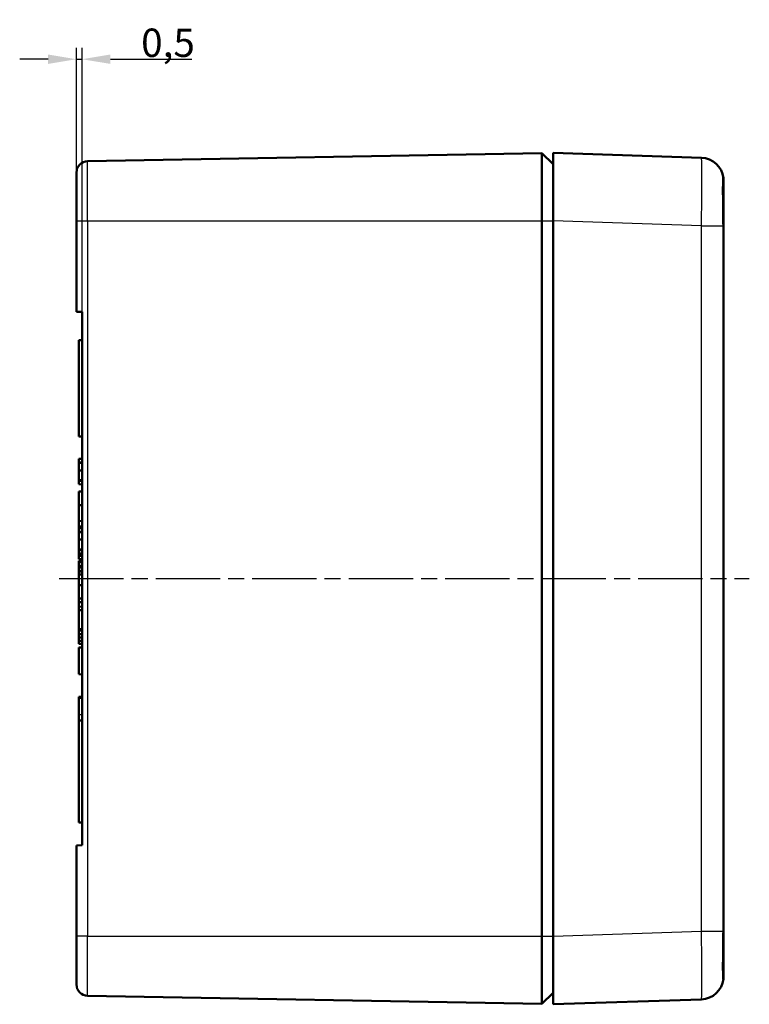
# Model space of a CAD drawing. Units: millimetres. Extents: x 1 to 593, y 1 to 419.
# Drawn here: x 265 to 330, y 163 to 249 of the extents above; entities that cross this region are included whole.
import ezdxf

# ---------------------------------------------------------------- set-up
doc = ezdxf.new("R2010")
doc.units = ezdxf.units.MM
doc.linetypes.add('CHAIN', pattern=[0.3543, 0.2362, -0.0295, 0.0591, -0.0295])
doc.linetypes.add('DASH_DOT', pattern=[0.37, 0.24, -0.06, 0.01, -0.06])
for name, color, linetype, lineweight in [('Bemaßung (ISO)', 1, 'Continuous', 25), ('Mittellinie (ISO)', 1, 'DASH_DOT', 25), ('Sichtbar (ISO)', 7, 'Continuous', 50), ('Sichtbar schmal (ISO)', 1, 'Continuous', 25)]:
    doc.layers.add(name, color=color, linetype=linetype, lineweight=lineweight)
doc.styles.add('2_5', font='isocpeur.ttf', dxfattribs={"width": 1.1})
doc.dimstyles.new('Standard (DIN)', dxfattribs={"dimtxt": 2.5, "dimasz": 2.5, "dimexe": 1, "dimexo": 0, "dimgap": 0.2, "dimtad": 1, "dimdec": 6, "dimrnd": 1e-08, "dimtxsty": '2_5', "dimcen": 0.09, "dimdle": 7, "dimclrd": 256, "dimclre": 256, "dimclrt": 5, "dimadec": 6, "dimazin": 2, "dimtfac": 0.72, "dimtmove": 0, "dimatfit": 3, "dimfxl": 1, "dimtolj": 1, "dimlwd": -1, "dimlwe": -1, "dimarcsym": 0})

# ---------------------------------------------------------------- blocks, each defined once
blk = doc.blocks.new('*D13')
at = {"layer": 'Bemaßung (ISO)'}
for p, q in [((270.302, 231.574), (270.302, 246.818)), ((270.802, 223.565), (270.802, 246.818)), ((267.802, 245.818), (265.302, 245.818)), ((270.302, 245.818), (270.802, 245.818)), ((273.302, 245.818), (280.465, 245.818))]:
    blk.add_line(p, q, dxfattribs=at)
for points in [[(267.802, 246.235), (267.802, 245.402), (270.302, 245.818)], [(273.302, 246.235), (273.302, 245.402), (270.802, 245.818)]]:
    blk.add_solid(points, dxfattribs=at)
at = {"layer": 'Defpoints', "color": 0}
for p in [(270.302, 245.818), (270.302, 231.574), (270.802, 223.565)]:
    blk.add_point(p, dxfattribs=at)
at = {"layer": 'Bemaßung (ISO)', "color": 5, "insert": (276.002, 246.018), "char_height": 2.5, "attachment_point": 7, "style": '2_5'}
blk.add_mtext('\\A1;0,5', dxfattribs=at)

msp = doc.modelspace()

# ---------------------------------------------------------------- linework, layer by layer
at = {"layer": 'Mittellinie (ISO)', "linetype": 'CHAIN', "ltscale": 23.990969}
msp.add_line((268.7847815, 200.0738135), (329.5790572, 200.0738135), dxfattribs=at)
at = {"layer": 'Sichtbar (ISO)'}
for p, q in [((271.2847815, 236.8316686), (311.3023862, 237.5301784)), ((311.3023862, 237.5301784), (311.3023862, 231.5738135)), ((311.3023862, 237.5301784), (312.3022339, 236.5646368)), ((312.3022339, 237.5738135), (312.3022339, 231.577144)), ((312.3022339, 237.5738135), (325.3688636, 237.1382591)), ((270.3022339, 235.8318209), (270.3022339, 231.5738135)), ((327.3022339, 235.1393693), (327.3022339, 230.2597315)), ((270.3022339, 223.5738135), (270.3022339, 231.5738135)), ((311.3023862, 168.5738135), (311.3023862, 231.5738135)), ((312.3022339, 231.577144), (312.3022339, 168.5704829)), ((327.3022339, 230.2597315), (327.3022339, 169.8878954)), ((270.3022339, 223.5738135), (270.8022339, 223.5650859)), ((270.8022339, 176.582541), (270.8022339, 223.5650859)), ((270.5022339, 221.0685769), (270.8022339, 221.0738135)), ((270.5022339, 212.57905), (270.5022339, 221.0685769)), ((270.5022339, 212.57905), (270.8022339, 212.5738135)), ((270.5022339, 210.6089918), (270.8022339, 210.6142283)), ((270.5022339, 210.6089918), (270.5022339, 210.3053623)), ((270.5022339, 210.3053623), (270.8022339, 210.3001258)), ((270.5022339, 210.2687473), (270.8022339, 210.2636674)), ((270.5022339, 210.2687473), (270.5022339, 209.6025383)), ((270.5022339, 209.6025383), (270.8022339, 209.6025096)), ((270.5022339, 209.6025383), (270.5022339, 208.72805)), ((270.5022339, 208.72805), (270.8022339, 208.7331185)), ((270.5022339, 208.72805), (270.5022339, 208.6795046)), ((270.5022339, 208.6795046), (270.8022339, 208.6847411)), ((270.5022339, 208.6795046), (270.5022339, 208.3758751)), ((270.5022339, 208.3758751), (270.8022339, 208.3706386)), ((270.5022339, 207.7352169), (270.8022339, 207.7424335)), ((270.5022339, 207.7351028), (270.8022339, 207.7424335)), ((270.5022339, 207.7352169), (270.5022339, 207.7351028)), ((270.5022339, 207.7351028), (270.5022339, 206.5456449)), ((270.5022339, 206.5456449), (270.8022339, 206.5456185)), ((270.5022339, 206.5456449), (270.5022339, 205.1451069)), ((270.5022339, 205.1451069), (270.8022339, 205.1398693)), ((270.5022339, 204.6679964), (270.8022339, 204.6680144)), ((270.5022339, 204.6679964), (270.5022339, 204.5064277)), ((270.5022339, 204.5064277), (270.8022339, 204.5116642)), ((270.5022339, 204.5064277), (270.5022339, 204.2027982)), ((270.5022339, 204.2027982), (270.8022339, 204.1975617)), ((270.5022339, 204.1654927), (270.8022339, 204.1604022)), ((270.5022339, 204.1654927), (270.5022339, 203.5006749)), ((270.5022339, 203.5006749), (270.8022339, 203.5006466)), ((270.5022339, 203.5006749), (270.5022339, 202.6254837)), ((270.5022339, 202.6254837), (270.8022339, 202.6305544)), ((270.5022339, 202.5769405), (270.8022339, 202.582177)), ((270.5022339, 202.5769405), (270.5022339, 202.273311)), ((270.5022339, 202.273311), (270.8022339, 202.2680745)), ((270.5022339, 202.0833508), (270.8022339, 202.0885873)), ((270.5022339, 202.0833508), (270.5022339, 201.7797213)), ((270.5022339, 201.7797213), (270.8022339, 201.7744847)), ((270.5022339, 201.6346235), (270.8022339, 201.6398693)), ((270.5022339, 201.6346235), (270.5022339, 201.5000174)), ((270.5022339, 201.5000174), (270.8022339, 201.505254)), ((270.5022339, 201.5000174), (270.5022339, 201.1963879)), ((270.5022339, 201.1963879), (270.5022339, 201.0617819)), ((270.5022339, 201.1963879), (270.8022339, 201.1911514)), ((270.5022339, 201.0617819), (270.8022339, 201.056536)), ((270.5022339, 201.0512995), (270.8022339, 201.056536)), ((270.5022339, 201.0512995), (270.5022339, 200.74767)), ((270.5022339, 200.74767), (270.5022339, 200.6923235)), ((270.5022339, 200.74767), (270.8022339, 200.7424335)), ((270.5022339, 200.6923235), (270.8022339, 200.6975617)), ((270.5022339, 200.6923235), (270.5022339, 200.4285689)), ((270.5022339, 200.4285689), (270.8022339, 200.4325376)), ((270.5022339, 200.4285689), (270.5022339, 199.5035466)), ((270.5022339, 199.5035466), (270.8022339, 199.5035512)), ((270.5022339, 199.5035466), (270.5022339, 198.3245948)), ((270.5022339, 198.3245948), (270.8022339, 198.3193565)), ((270.5022339, 198.3245947), (270.5022339, 198.0000174)), ((270.5022339, 198.0000174), (270.8022339, 198.005254)), ((270.5022339, 198.0000174), (270.5022339, 197.5961713)), ((270.5022339, 197.5961713), (270.8022339, 197.6014078)), ((270.5022339, 197.5961713), (270.5022339, 197.2925418)), ((270.5022339, 197.2925418), (270.5022339, 195.6369974)), ((270.5022339, 197.2925418), (270.8022339, 197.2873052)), ((270.5022339, 195.6369974), (270.5022339, 195.4931199)), ((270.5022339, 195.6369974), (270.8022339, 195.6270488)), ((270.5022339, 195.4931199), (270.8022339, 195.4931346)), ((270.5022339, 195.4931199), (270.5022339, 195.1730848)), ((270.5022339, 195.1730848), (270.8022339, 195.1783309)), ((270.5022339, 195.1730848), (270.5022339, 194.8866589)), ((270.5022339, 194.8866589), (270.8022339, 194.8866642)), ((270.5022339, 194.8866589), (270.5022339, 194.6002421)), ((270.5022339, 194.6002421), (270.5022339, 194.3321533)), ((270.5022339, 194.6002421), (270.8022339, 194.5949976)), ((270.5022339, 194.3321533), (270.8022339, 194.3257668)), ((270.5022339, 194.0064277), (270.8022339, 194.0116642)), ((270.5022339, 194.0064277), (270.5022339, 191.6455425)), ((270.5022339, 191.6455425), (270.8022339, 191.6334591)), ((270.5022339, 189.6439946), (270.8022339, 189.6492317)), ((270.5022339, 189.6439946), (270.5022339, 189.5991157)), ((270.5022339, 189.5991157), (270.8022339, 189.6043599)), ((270.5022339, 189.5991157), (270.5022339, 189.5542516)), ((270.5022339, 189.5542516), (270.8022339, 189.5594881)), ((270.5022339, 189.5542516), (270.5022339, 188.1145721)), ((270.5022339, 188.1145721), (270.5022339, 187.5685769)), ((270.5022339, 187.5685769), (270.8022339, 187.5738135)), ((270.5022339, 178.57905), (270.5022339, 187.5685769)), ((270.5022339, 178.57905), (270.8022339, 178.5738135)), ((270.8022339, 176.582541), (270.3022339, 176.5738135)), ((270.3022339, 168.5738135), (270.3022339, 176.5738135)), ((327.3022339, 169.8878954), (327.3022339, 165.0082576)), ((270.3022339, 168.5738135), (270.3022339, 164.315806)), ((311.3023862, 168.5738135), (311.3023862, 162.6174485)), ((312.3022339, 168.5704829), (312.3022339, 162.5738135)), ((271.2847815, 163.3159583), (311.3023862, 162.6174485)), ((311.3023862, 162.6174485), (312.3022339, 163.5829902)), ((325.3688636, 163.0093678), (312.3022339, 162.5738135))]:
    msp.add_line(p, q, dxfattribs=at)
for centre, radius, start, end in [((271.3022339, 235.8318209), 1, 91, 180), ((325.3022339, 235.1393693), 2, 6.002742782, 88.090847567), ((325.3022339, 165.0082576), 2, 271.909152433, 353.997257218), ((271.3022339, 164.315806), 1, 180, 269)]:
    msp.add_arc(centre, radius, start, end, dxfattribs=at)
for points, knots in [([(327.2912677, 235.3485215), (327.2874755, 235.3845852), (327.2831089, 235.3805783), (327.2746643, 235.2913302), (327.2706377, 235.2039512), (327.2624442, 234.8860849), (327.2596283, 234.6090208), (327.2596101, 233.9129119), (327.2624044, 233.500418), (327.2705861, 232.7426705), (327.2746205, 232.4234812), (327.2830857, 231.7803002), (327.2874654, 231.4592943), (327.2912677, 231.1415897)], [0, 0, 0, 0, 0.09567768907, 0.09567768907, 0.19432181738, 0.19432181738, 0.34207743461, 0.34207743461, 0.48984221019, 0.48984221019, 0.58875560071, 0.58875560071, 0.68468918231, 0.68468918231, 0.68468918231, 0.68468918231]), ([(327.3022339, 235.1393693), (327.302234, 235.1413523), (327.302231, 235.1433244), (327.3019235, 235.2472888), (327.29596, 235.314399), (327.2912677, 235.3485215)], [0.877447776234, 0.877447776234, 0.877447776234, 0.877447776234, 0.879069488227, 0.879069488227, 0.963502602159, 0.963502602159, 0.963502602159, 0.963502602159]), ([(327.2912677, 231.1415897), (327.29596, 230.8513028), (327.3019235, 230.55663), (327.302231, 230.270501), (327.302234, 230.265114), (327.3022339, 230.2597315)], [1.048353385749, 1.048353385749, 1.048353385749, 1.048353385749, 1.132786499681, 1.132786499681, 1.134408211673, 1.134408211673, 1.134408211673, 1.134408211673]), ([(270.5022339, 210.3053623), (270.5022339, 210.3048305), (270.5022339, 210.304661), (270.5022339, 210.3001823), (270.5022339, 210.295701), (270.5022339, 210.2896541), (270.5022339, 210.2687473)], [0.00000001434631, 0.00000001434631, 0.00000001434631, 0.00000001434631, 0.00029269607847, 0.00029269607847, 0.00029269607847, 0.00058554910498, 0.00058554910498, 0.00058554910498, 0.00058554910498]), ([(270.5022339, 205.1451069), (270.5022339, 205.1314025), (270.5022339, 205.1165302), (270.5022339, 205.100562), (270.5022339, 205.0625713), (270.5022339, 205.0195654), (270.5022339, 204.9729606), (270.5022339, 204.9263559), (270.5022339, 204.8762492), (270.5022339, 204.8247757), (270.5022339, 204.7732466), (270.5022341, 204.7202014), (270.5022339, 204.6679964)], [0.00072209366348, 0.00072209366348, 0.00072209366348, 0.00072209366348, 0.00078836598898, 0.00078836598898, 0.00078836598898, 0.000946036679, 0.000946036679, 0.000946036679, 0.00110370736903, 0.00110370736903, 0.00110370736903, 0.00126154828961, 0.00126154828961, 0.00126154828961, 0.00126154828961]), ([(270.5022339, 204.2027982), (270.5022339, 204.2027978), (270.5022339, 204.2027976), (270.5022339, 204.2027976), (270.5022339, 204.2022582), (270.5022339, 204.201878), (270.5022339, 204.1976306), (270.5022339, 204.1933813), (270.5022339, 204.1907847), (270.5022339, 204.1654927)], [0, 0, 0, 0, 0.00000001786719, 0.00000001786719, 0.00000001786719, 0.0002927360495, 0.0002927360495, 0.0002927360495, 0.00058558061665, 0.00058558061665, 0.00058558061665, 0.00058558061665]), ([(270.5022339, 202.6254837), (270.5022339, 202.5997457), (270.5022339, 202.590124), (270.5022339, 202.5846376), (270.5022339, 202.5818957), (270.5022339, 202.5793633), (270.5022339, 202.5783455), (270.5022339, 202.5773275), (270.5022339, 202.5771596), (270.5022339, 202.5769405)], [0, 0, 0, 0, 0.00034513105924, 0.00034513105924, 0.00034513105924, 0.00051761976061, 0.00051761976061, 0.00051761976061, 0.00069011845538, 0.00069011845538, 0.00069011845538, 0.00069011845538]), ([(270.5022339, 202.273311), (270.5022339, 202.2576036), (270.5022339, 202.2429844), (270.5022339, 202.2295519), (270.5022339, 202.1948646), (270.5022339, 202.1683003), (270.5022339, 202.1489445), (270.5022339, 202.1295886), (270.5022339, 202.117271), (270.5022339, 202.1077307), (270.5022339, 202.0886496), (270.5022339, 202.0838563), (270.5022339, 202.0833508)], [0.00074601898663, 0.00074601898663, 0.00074601898663, 0.00074601898663, 0.00082596144596, 0.00082596144596, 0.00082596144596, 0.00103240132797, 0.00103240132797, 0.00103240132797, 0.00123884120998, 0.00123884120998, 0.00123884120998, 0.00165173053782, 0.00165173053782, 0.00165173053782, 0.00165173053782]), ([(327.3022339, 169.8878954), (327.302234, 169.8825129), (327.302231, 169.877126), (327.3019235, 169.5909969), (327.29596, 169.2963241), (327.2912677, 169.0060372)], [0.877447776234, 0.877447776234, 0.877447776234, 0.877447776234, 0.879069488227, 0.879069488227, 0.963502602159, 0.963502602159, 0.963502602159, 0.963502602159]), ([(327.2912677, 169.0060372), (327.2874755, 168.6891799), (327.2831089, 168.3690355), (327.2746643, 167.7275276), (327.2706377, 167.4091247), (327.2624442, 166.6517942), (327.2596283, 166.2389415), (327.2596101, 165.5418583), (327.2624044, 165.264205), (327.2705861, 164.9449373), (327.2746205, 164.8569913), (327.2830857, 164.7670707), (327.2874654, 164.7629453), (327.2912677, 164.7991054)], [0, 0, 0, 0, 0.09567768907, 0.09567768907, 0.19432181738, 0.19432181738, 0.34207743461, 0.34207743461, 0.48984221019, 0.48984221019, 0.58875560071, 0.58875560071, 0.68468918231, 0.68468918231, 0.68468918231, 0.68468918231]), ([(327.2912677, 164.7991054), (327.29596, 164.8332279), (327.3019235, 164.9003381), (327.302231, 165.0043025), (327.302234, 165.0062746), (327.3022339, 165.0082576)], [1.048353385749, 1.048353385749, 1.048353385749, 1.048353385749, 1.132786499681, 1.132786499681, 1.134408211673, 1.134408211673, 1.134408211673, 1.134408211673])]:
    msp.add_open_spline(points, degree=3, knots=knots, dxfattribs=at)
at = {"layer": 'Sichtbar schmal (ISO)'}
for p, q in [((271.2847815, 231.5738135), (271.2847815, 236.8316686)), ((270.3022339, 231.5738135), (271.2847815, 231.5738135)), ((271.2847815, 231.5738135), (311.3023862, 231.5738135)), ((271.2847815, 231.5738135), (271.2847815, 168.5738135)), ((311.3023862, 231.5738135), (312.3022339, 231.5738135)), ((325.3688636, 231.1415897), (312.3022339, 231.577144)), ((325.3688636, 169.0060372), (325.3688636, 231.1415897)), ((325.3688636, 231.1415897), (327.2912677, 231.1415897)), ((270.5022339, 188.1145721), (270.8022339, 188.1109705)), ((271.2847815, 168.5738135), (270.3022339, 168.5738135)), ((271.2847815, 168.5738135), (311.3023862, 168.5738135)), ((271.2847815, 163.3159583), (271.2847815, 168.5738135)), ((311.3023862, 168.5738135), (312.3022339, 168.5738135)), ((312.3022339, 168.5704829), (325.3688636, 169.0060372)), ((325.3688636, 169.0060372), (327.2912677, 169.0060372))]:
    msp.add_line(p, q, dxfattribs=at)
for points in [[(325.3688636, 231.1415897), (325.3775711, 231.9267196), (325.3845404, 232.7111431), (325.3892515, 233.436239), (325.3939626, 234.1613349), (325.3964103, 234.8263927), (325.3964103, 235.3813606), (325.3964103, 235.9363286), (325.3939626, 236.3807713), (325.3892515, 236.6812403), (325.3845404, 236.9817093), (325.3775711, 237.1379689), (325.3688636, 237.1382591)], [(325.3688636, 163.0093678), (325.3775711, 163.009658), (325.3845404, 163.1659176), (325.3892515, 163.4663866), (325.3939626, 163.7668556), (325.3964103, 164.2112983), (325.3964103, 164.7662663), (325.3964103, 165.3212342), (325.3939626, 165.986292), (325.3892515, 166.7113879), (325.3845404, 167.4364838), (325.3775711, 168.2209073), (325.3688636, 169.0060372)]]:
    msp.add_open_spline(points, degree=3, knots=[5.4983420829, 5.4983420829, 5.4983420829, 5.4983420829, 5.890763695, 5.890763695, 5.890763695, 6.2831853072, 6.2831853072, 6.2831853072, 6.6756069193, 6.6756069193, 6.6756069193, 7.0680285315, 7.0680285315, 7.0680285315, 7.0680285315], dxfattribs=at)

# ---------------------------------------------------------------- dimensions: what is measured, and where the dimension line sits
at = {"layer": 'Bemaßung (ISO)'}
dim = msp.add_linear_dim(base=(270.3022339, 245.8184258), p1=(270.8022339, 223.5650859), p2=(270.3022339, 231.5738135), dimstyle='Standard (DIN)', override={"dimgap": 0.2, "dimdec": 6, "dimtol": 0, "dimlim": 0, "dimtp": 0, "dimtm": 0, "dimtdec": 2, "dimtofl": 1, "dimatfit": 1}, dxfattribs=at)
dim.commit()
dim.dimension.update_dxf_attribs({"geometry": '*D13', "text_midpoint": (278.1334839, 245.8184258), "dimtype": 160})

doc.saveas('drawing.dxf')
